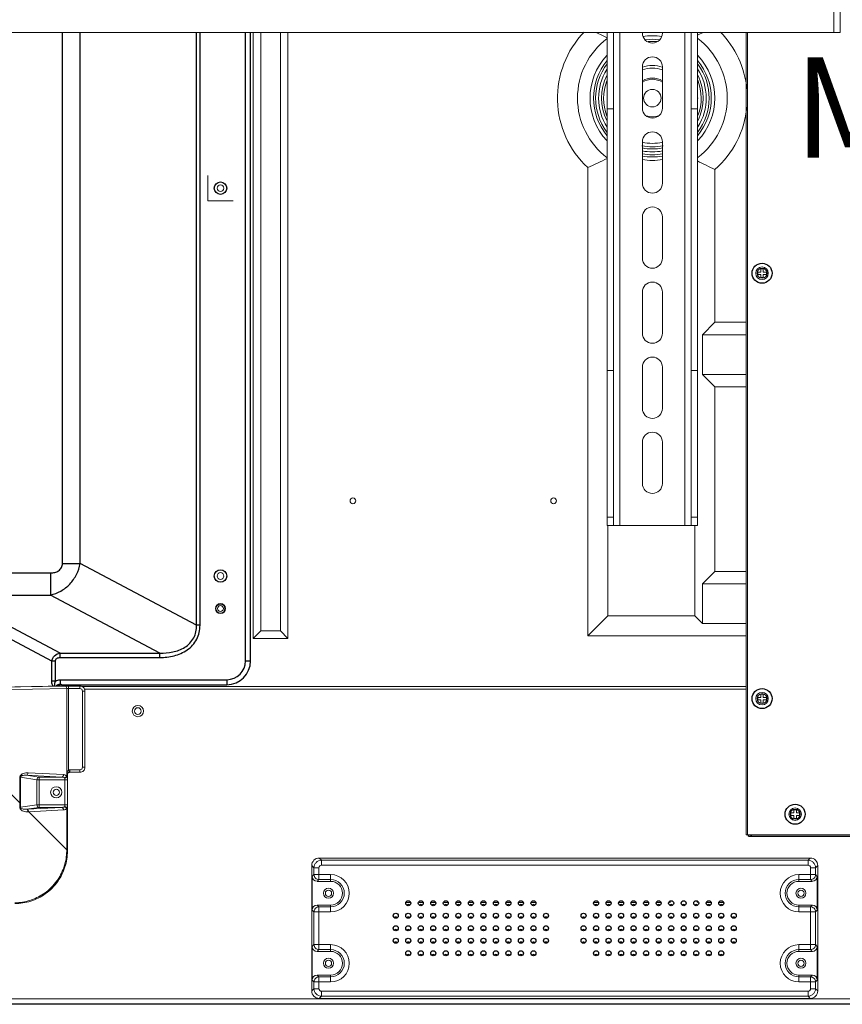
# Model space of a CAD drawing. Units: millimetres. Extents: x 29461 to 34759, y -3980 to -1653.
# Drawn here: x 33905 to 34234, y -3270 to -2877 of the extents above; entities that cross this region are included whole.
import ezdxf

# ---------------------------------------------------------------- set-up
doc = ezdxf.new("R2010")
doc.units = ezdxf.units.MM
doc.header["$LTSCALE"] = 30.734
doc.layers.get('0').update_dxf_attribs({"linetype": 'CONTINUOUS', "lineweight": 13})
doc.layers.add('02___PRT_ALL_AXES', color=7, linetype='CONTINUOUS')
doc.layers.add('06___PRT_ALL_SURFS', color=7, linetype='CONTINUOUS')
doc.layers.add('text', color=2, linetype='CONTINUOUS', lineweight=13)

msp = doc.modelspace()

# ---------------------------------------------------------------- linework, layer by layer
at = {"color": 7, "linetype": 'Continuous'}
for p, q in [((34233.05, -2620.62), (34233.05, -2881.62)), ((34230.55, -2881.62), (34230.55, -2856.12)), ((33283.05, -2881.62), (34233.05, -2881.62)), ((33998.63, -3123.8), (33998.63, -2881.62)), ((34001.63, -3120.8), (34001.63, -2881.62)), ((34009.46, -2881.62), (34009.46, -3120.8)), ((34012.46, -2881.62), (34012.46, -3123.8)), ((34140.05, -2881.62), (34140.05, -3078.62)), ((34142.55, -3078.62), (34142.55, -2881.62)), ((34145.05, -2881.62), (34145.05, -3078.62)), ((34154.05, -2881.62), (34154.05, -2881.87)), ((34162.05, -2881.87), (34162.05, -2881.62)), ((34171.05, -3078.62), (34171.05, -2881.62)), ((34173.55, -3078.62), (34173.55, -2881.62)), ((34176.05, -3078.62), (34176.05, -2881.62)), ((34195.45, -3202.37), (34195.45, -2881.62)), ((34196.05, -2881.62), (34196.05, -3202.37)), ((34154.05, -2895.37), (34154.05, -2911.87)), ((34162.05, -2911.87), (34162.05, -2895.37)), ((34142.55, -2912.12), (34140.05, -2912.12)), ((34173.55, -2912.12), (34176.05, -2912.12)), ((34154.05, -2925.37), (34154.05, -2941.87)), ((34162.05, -2941.87), (34162.05, -2925.37)), ((33980.48, -2948.93), (33980.48, -2938.8)), ((34132.22, -2935.63), (34132.22, -3122.83)), ((34183.05, -2936.37), (34183.05, -2997.45)), ((33990.61, -2948.93), (33980.48, -2948.93)), ((34154.05, -2955.37), (34154.05, -2971.87)), ((34162.05, -2971.87), (34162.05, -2955.37)), ((34201.35, -2977.37), (34200.1, -2977.37)), ((34200.1, -2977.37), (34200.1, -2978.37)), ((34200.1, -2978.37), (34201.35, -2978.37)), ((34202.35, -2976.12), (34201.35, -2976.12)), ((34201.35, -2976.12), (34201.35, -2977.37)), ((34201.35, -2978.37), (34201.35, -2979.62)), ((34202.35, -2977.37), (34202.35, -2976.12)), ((34203.6, -2977.37), (34202.35, -2977.37)), ((34202.35, -2978.37), (34203.6, -2978.37)), ((34202.35, -2979.62), (34202.35, -2978.37)), ((34203.6, -2978.37), (34203.6, -2977.37)), ((34201.35, -2979.62), (34202.35, -2979.62)), ((34154.05, -2985.37), (34154.05, -3001.87)), ((34162.05, -3001.87), (34162.05, -2985.37)), ((34183.05, -2997.45), (34178.05, -3002.45)), ((34183.05, -2997.45), (34195.45, -2997.45)), ((34178.05, -3002.45), (34195.45, -3002.45)), ((34178.05, -3018.28), (34178.05, -3002.45)), ((34142.55, -3016.8), (34140.05, -3016.8)), ((34154.05, -3015.37), (34154.05, -3031.87)), ((34162.05, -3031.87), (34162.05, -3015.37)), ((34173.55, -3016.8), (34176.05, -3016.8)), ((34195.45, -3018.28), (34178.05, -3018.28)), ((34178.05, -3018.28), (34183.05, -3023.28)), ((34195.45, -3023.28), (34183.05, -3023.28)), ((34183.05, -3023.28), (34183.05, -3097)), ((34154.05, -3045.37), (34154.05, -3061.87)), ((34162.05, -3061.87), (34162.05, -3045.37)), ((34140.05, -3075.33), (34142.55, -3075.33)), ((34173.55, -3075.33), (34176.05, -3075.33)), ((34140.05, -3078.62), (34176.05, -3078.62)), ((34140.22, -3114.83), (34140.22, -3078.62)), ((34175.05, -3078.62), (34175.05, -3114.83)), ((34183.05, -3097), (34178.05, -3102)), ((34183.05, -3097), (34195.45, -3097)), ((34178.05, -3102), (34195.45, -3102)), ((34178.05, -3117.83), (34178.05, -3102)), ((34140.22, -3114.83), (34132.22, -3122.83)), ((34175.05, -3114.83), (34140.22, -3114.83)), ((34178.05, -3117.83), (34175.05, -3114.83)), ((34178.05, -3117.83), (34195.45, -3117.83)), ((34001.63, -3120.8), (33998.63, -3123.8)), ((34012.46, -3123.8), (33998.63, -3123.8)), ((34009.46, -3120.8), (34001.63, -3120.8)), ((34009.46, -3120.8), (34012.46, -3123.8)), ((34132.22, -3122.83), (34195.45, -3122.83)), ((33923.41, -3142.8), (33887.35, -3143.43)), ((33888.41, -3143.45), (33923.45, -3142.84)), ((33889.12, -3144.45), (33924.15, -3143.84)), ((33924.15, -3143.84), (33924.15, -3177.27)), ((33924.86, -3142.83), (33929.43, -3142.83)), ((33924.86, -3176.37), (33924.86, -3142.83)), ((33924.86, -3143.83), (33929.43, -3143.83)), ((33929.43, -3142.83), (33929.43, -3143.83)), ((34195.45, -3143.06), (33930.42, -3143.06)), ((34195.45, -3144.06), (33931.31, -3144.06)), ((33931.43, -3144.83), (33930.43, -3144.83)), ((33930.43, -3144.83), (33930.43, -3175.29)), ((33931.43, -3144.83), (33931.43, -3175.29)), ((34201.35, -3147.37), (34200.1, -3147.37)), ((34200.1, -3147.37), (34200.1, -3148.37)), ((34202.35, -3146.12), (34201.35, -3146.12)), ((34201.35, -3146.12), (34201.35, -3147.37)), ((34202.35, -3147.37), (34202.35, -3146.12)), ((34203.6, -3147.37), (34202.35, -3147.37)), ((34203.6, -3148.37), (34203.6, -3147.37)), ((34200.1, -3148.37), (34201.35, -3148.37)), ((34201.35, -3148.37), (34201.35, -3149.62)), ((34201.35, -3149.62), (34202.35, -3149.62)), ((34202.35, -3148.37), (34203.6, -3148.37)), ((34202.35, -3149.62), (34202.35, -3148.37)), ((33889.12, -3173.27), (33905.42, -3189.57)), ((33931.43, -3175.29), (33930.43, -3175.29)), ((33905.66, -3179.31), (33905.42, -3179.31)), ((33905.42, -3179.31), (33905.42, -3189.57)), ((33905.66, -3179.31), (33912.21, -3180.26)), ((33905.66, -3179.31), (33905.66, -3189.57)), ((33922.14, -3179.26), (33908, -3178.52)), ((33908, -3178.52), (33913.15, -3179.26)), ((33922.85, -3178.26), (33908.71, -3177.52)), ((33913.15, -3179.26), (33922.14, -3179.26)), ((33913.15, -3191.36), (33913.15, -3179.26)), ((33924.13, -3177.27), (33924.15, -3177.27)), ((33924.13, -3178.81), (33924.13, -3177.27)), ((33924.13, -3178.81), (33924.42, -3178.81)), ((33924.42, -3178.81), (33924.42, -3178.28)), ((33925.15, -3177.33), (33924.86, -3176.37)), ((33929.43, -3176.29), (33925.43, -3176.29)), ((33925.43, -3177.29), (33925.43, -3176.29)), ((33929.43, -3177.29), (33925.43, -3177.29)), ((33929.43, -3177.29), (33929.43, -3176.29)), ((33912.21, -3180.26), (33924.43, -3180.26)), ((33912.21, -3190.36), (33912.21, -3180.26)), ((33923.43, -3190.36), (33923.43, -3180.26)), ((33924.43, -3190.36), (33924.43, -3180.26)), ((33905.66, -3189.57), (33905.42, -3189.57)), ((33905.68, -3191.3), (33912.21, -3190.36)), ((33912.21, -3190.36), (33924.43, -3190.36)), ((33908, -3192.1), (33913.15, -3191.36)), ((33908, -3192.1), (33908.23, -3192.09)), ((33908.23, -3192.09), (33922.14, -3191.36)), ((33908.71, -3193.1), (33908.94, -3193.09)), ((33908.94, -3193.09), (33922.85, -3192.36)), ((33908.94, -3193.09), (33924.13, -3208.27)), ((33922.14, -3191.36), (33913.15, -3191.36)), ((33924.13, -3191.8), (33924.42, -3191.8)), ((33924.13, -3208.27), (33924.13, -3191.8)), ((33924.42, -3208.27), (33924.42, -3191.8)), ((34214.55, -3193.57), (34213.3, -3193.57)), ((34213.3, -3193.57), (34213.3, -3194.57)), ((34213.3, -3194.57), (34214.55, -3194.57)), ((34215.55, -3192.32), (34214.55, -3192.32)), ((34214.55, -3192.32), (34214.55, -3193.57)), ((34214.55, -3194.57), (34214.55, -3195.82)), ((34215.55, -3193.57), (34215.55, -3192.32)), ((34216.8, -3193.57), (34215.55, -3193.57)), ((34215.55, -3194.57), (34216.8, -3194.57)), ((34215.55, -3195.82), (34215.55, -3194.57)), ((34216.8, -3194.57), (34216.8, -3193.57)), ((34214.55, -3195.82), (34215.55, -3195.82)), ((34195.45, -3202.37), (34510.65, -3202.37)), ((33924.12, -3208.55), (33924.13, -3208.27)), ((33924.12, -3208.82), (33924.12, -3208.55)), ((33924.13, -3208.27), (33924.42, -3208.27)), ((33924.42, -3208.81), (33924.42, -3208.27)), ((34022.89, -3215.47), (34022, -3214.58)), ((34022, -3214.58), (34022, -3264.7)), ((34221.11, -3211.59), (34024.99, -3211.59)), ((34025.88, -3212.48), (34024.99, -3211.59)), ((34220.22, -3212.48), (34025.88, -3212.48)), ((34025.88, -3214.47), (34025.88, -3212.48)), ((34220.22, -3214.47), (34025.88, -3214.47)), ((34220.22, -3212.48), (34221.11, -3211.59)), ((34220.22, -3214.47), (34220.22, -3212.48)), ((34223.21, -3215.47), (34224.1, -3214.58)), ((34224.1, -3264.7), (34224.1, -3214.58)), ((34022.17, -3218.91), (34022.89, -3218.19)), ((34024.88, -3215.47), (34022.89, -3215.47)), ((34022.89, -3215.47), (34022.89, -3218.19)), ((34022.89, -3218.19), (34029.55, -3218.19)), ((34024.88, -3215.47), (34024.88, -3220.19)), ((34029.55, -3218.19), (34029.55, -3220.9)), ((34216.55, -3218.19), (34223.21, -3218.19)), ((34216.55, -3218.19), (34216.55, -3220.9)), ((34221.22, -3215.47), (34223.21, -3215.47)), ((34221.22, -3220.19), (34221.22, -3215.47)), ((34223.21, -3218.19), (34223.21, -3215.47)), ((34223.21, -3218.19), (34223.92, -3218.91)), ((34022.17, -3232.37), (34022.17, -3218.91)), ((34024.17, -3220.9), (34024.88, -3220.19)), ((34029.55, -3220.9), (34024.17, -3220.9)), ((34024.88, -3220.19), (34029.55, -3220.19)), ((34216.55, -3220.19), (34221.22, -3220.19)), ((34221.93, -3220.9), (34216.55, -3220.9)), ((34221.22, -3220.19), (34221.93, -3220.9)), ((34223.92, -3218.91), (34223.92, -3232.37)), ((34024.17, -3230.38), (34029.55, -3230.38)), ((34024.88, -3231.09), (34024.17, -3230.38)), ((34029.55, -3233.08), (34029.55, -3230.38)), ((34061.5, -3229.4), (34059.6, -3229.4)), ((34066.5, -3229.4), (34064.6, -3229.4)), ((34071.5, -3229.4), (34069.6, -3229.4)), ((34076.5, -3229.4), (34074.6, -3229.4)), ((34081.5, -3229.4), (34079.6, -3229.4)), ((34086.5, -3229.4), (34084.6, -3229.4)), ((34091.5, -3229.4), (34089.6, -3229.4)), ((34096.5, -3229.4), (34094.6, -3229.4)), ((34101.5, -3229.4), (34099.6, -3229.4)), ((34106.5, -3229.4), (34104.6, -3229.4)), ((34111.5, -3229.4), (34109.6, -3229.4)), ((34136.5, -3229.4), (34134.6, -3229.4)), ((34141.5, -3229.4), (34139.6, -3229.4)), ((34146.5, -3229.4), (34144.6, -3229.4)), ((34151.5, -3229.4), (34149.6, -3229.4)), ((34156.5, -3229.4), (34154.6, -3229.4)), ((34161.5, -3229.4), (34159.6, -3229.4)), ((34181.5, -3229.4), (34179.6, -3229.4)), ((34186.5, -3229.4), (34184.6, -3229.4)), ((34216.55, -3230.38), (34221.93, -3230.38)), ((34216.55, -3233.08), (34216.55, -3230.38)), ((34221.93, -3230.38), (34221.22, -3231.09)), ((34022.89, -3233.08), (34022.17, -3232.37)), ((34029.55, -3233.08), (34022.89, -3233.08)), ((34022.89, -3233.08), (34022.89, -3246.19)), ((34029.55, -3231.09), (34024.88, -3231.09)), ((34024.88, -3231.09), (34024.88, -3248.19)), ((34221.22, -3231.09), (34216.55, -3231.09)), ((34223.21, -3233.08), (34216.55, -3233.08)), ((34221.22, -3231.09), (34221.22, -3248.19)), ((34223.92, -3232.37), (34223.21, -3233.08)), ((34223.21, -3246.19), (34223.21, -3233.08)), ((34022.17, -3246.91), (34022.89, -3246.19)), ((34022.89, -3246.19), (34029.55, -3246.19)), ((34029.55, -3246.19), (34029.55, -3248.9)), ((34216.55, -3246.19), (34223.21, -3246.19)), ((34216.55, -3246.19), (34216.55, -3248.9)), ((34223.21, -3246.19), (34223.92, -3246.91)), ((34022.17, -3260.37), (34022.17, -3246.91)), ((34024.17, -3248.9), (34024.88, -3248.19)), ((34029.55, -3248.9), (34024.17, -3248.9)), ((34024.88, -3248.19), (34029.55, -3248.19)), ((34216.55, -3248.19), (34221.22, -3248.19)), ((34221.93, -3248.9), (34216.55, -3248.9)), ((34221.22, -3248.19), (34221.93, -3248.9)), ((34223.92, -3246.91), (34223.92, -3260.37)), ((34022.89, -3261.08), (34022.17, -3260.37)), ((34029.55, -3261.08), (34022.89, -3261.08)), ((34022.89, -3261.08), (34022.89, -3263.81)), ((34024.17, -3258.38), (34029.55, -3258.38)), ((34024.88, -3259.09), (34024.17, -3258.38)), ((34029.55, -3259.09), (34024.88, -3259.09)), ((34024.88, -3259.09), (34024.88, -3263.81)), ((34029.55, -3261.08), (34029.55, -3258.38)), ((34216.55, -3258.38), (34221.93, -3258.38)), ((34216.55, -3261.08), (34216.55, -3258.38)), ((34221.22, -3259.09), (34216.55, -3259.09)), ((34223.21, -3261.08), (34216.55, -3261.08)), ((34221.93, -3258.38), (34221.22, -3259.09)), ((34221.22, -3263.81), (34221.22, -3259.09)), ((34223.92, -3260.37), (34223.21, -3261.08)), ((34223.21, -3263.81), (34223.21, -3261.08)), ((34022.89, -3263.81), (34022, -3264.7)), ((34024.88, -3263.81), (34022.89, -3263.81)), ((34025.88, -3264.81), (34220.22, -3264.81)), ((34025.88, -3264.81), (34025.88, -3266.8)), ((34220.22, -3264.81), (34220.22, -3266.8)), ((34221.22, -3263.81), (34223.21, -3263.81)), ((34223.21, -3263.81), (34224.1, -3264.7)), ((32972.31, -3269.84), (34543.79, -3269.84)), ((34543.45, -3267.84), (33758.2, -3267.84)), ((34025.88, -3266.8), (34024.99, -3267.69)), ((34024.99, -3267.69), (34221.11, -3267.69)), ((34025.88, -3266.8), (34220.22, -3266.8)), ((34220.22, -3266.8), (34221.11, -3267.69)), ((32878.43, -3270.04), (34637.67, -3270.04))]:
    msp.add_line(p, q, dxfattribs=at)
for centre, radius in [((34158.05, -2907.87), 3.5), ((33985.55, -2943.87), 1.35), ((34201.85, -2977.87), 2.5), ((34201.85, -2977.87), 2), ((34038.46, -3068.83), 1.15), ((34118.58, -3068.83), 1.15), ((33985.55, -3098.87), 1.35), ((33985.55, -3111.87), 2), ((33985.55, -3111.87), 1.8), ((33985.55, -3111.87), 1.2), ((34201.85, -3147.87), 2.5), ((34201.85, -3147.87), 2), ((33952.55, -3152.85), 2.25), ((33952.55, -3152.85), 1.35), ((33919.95, -3185.31), 2.25), ((33919.95, -3185.31), 1.25), ((34215.05, -3194.07), 2.5), ((34215.05, -3194.07), 2), ((34028.7, -3225.64), 2), ((34028.7, -3225.64), 1.25), ((34217.4, -3225.64), 2), ((34217.4, -3225.64), 1.25), ((34028.7, -3253.64), 2), ((34028.7, -3253.64), 1.25), ((34217.4, -3253.64), 2), ((34217.4, -3253.64), 1.25)]:
    msp.add_circle(centre, radius, dxfattribs=at)
for centre, radius, start, end in [((34158.05, -2907.87), 37.91, 135.9405, 227.0685), ((34158.05, -2907.87), 29.91, 127.0567, 232.9433), ((34073.34, -3016.97), 148.98, 63.4016, 65.3066), ((34158.05, -2881.87), 4, 180, 0), ((34158.05, -2907.87), 24.91, 81.2792, 98.7511), ((34158.05, -2907.87), 23.5, 83.434, 96.566), ((34241.28, -3009.74), 142.77, 116.1775, 117.1859), ((34158.05, -2907.87), 29.91, 307.2993, 52.7007), ((34158.05, -2907.87), 37.91, 5.511, 44.1645), ((34158.05, -2907.87), 22.67, 85.5807, 94.2478), ((34158.05, -2907.87), 24.91, 136.9341, 223.0589), ((34158.05, -2895.37), 4, 0, 180), ((34158.05, -2907.87), 24.91, 316.9342, 43.0588), ((34158.05, -2907.87), 23.5, 140.4966, 219.5034), ((34158.05, -2907.87), 22.67, 142.7738, 216.7553), ((34158.05, -2907.87), 12, 70.4896, 109.5113), ((34158.05, -2907.87), 13, 72.301, 107.6941), ((34158.05, -2907.87), 22.67, 322.7738, 36.7553), ((34158.05, -2907.87), 23.5, 320.4966, 39.5034), ((34158.05, -2907.87), 21.5, 147.8037, 212.8056), ((34158.05, -2907.87), 20.33, 153.6872, 206.3128), ((34158.05, -2907.87), 8, 59.9051, 120.0949), ((34158.05, -2907.87), 21.5, 327.8038, 32.8056), ((34158.05, -2907.87), 20.33, 333.6873, 26.3127), ((34158.05, -2907.87), 19.5, 159.0933, 201.5457), ((34158.05, -2907.87), 7.5, 57.6706, 122.3294), ((34158.05, -2907.87), 19.5, 339.0934, 21.5457), ((34158.05, -2907.87), 18.09, 174.6217, 181.7518), ((34158.05, -2907.87), 18.09, 354.622, 1.7517), ((34158.05, -2911.87), 4, 180, 0), ((34158.05, -2907.87), 37.91, 311.2617, 354.488), ((34158.05, -2907.87), 7.5, 250.7947, 289.2054), ((34158.05, -2925.37), 4, 0, 180), ((34158.05, -2907.87), 19.5, 257.4208, 282.6136), ((34158.05, -2907.87), 18.09, 257.1221, 282.8814), ((34158.05, -2907.87), 21.5, 259.1243, 280.8017), ((34158.05, -2907.87), 23.5, 260.0852, 279.9148), ((34158.05, -2907.87), 20.33, 258.5384, 281.4616), ((34158.05, -2907.87), 22.67, 259.7671, 280.2771), ((34158.05, -2907.87), 24.91, 260.638, 279.3597), ((34248, -2792.53), 157.82, 242.8766, 245.7), ((34158.05, -2941.87), 4, 180, 0), ((34158.05, -2955.37), 4, 0, 180), ((34158.05, -2971.87), 4, 180, 0), ((34158.05, -2985.37), 4, 0, 180), ((34158.05, -3001.87), 4, 180, 0), ((34158.05, -3015.37), 4, 0, 180), ((34158.05, -3031.87), 4, 180, 0), ((34158.05, -3045.37), 4, 0, 180), ((34158.05, -3061.87), 4, 180, 0), ((33925.42, -3178.28), 1, 176.7254, 179.9822), ((33925.43, -3178.3), 2.01, 90.0416, 106.4525), ((33925.43, -3178.3), 1.01, 90.0237, 106.437), ((33967.1, -3190.24), 61.68, 179.3787, 181.0195), ((33964.19, -3189.55), 58.53, 180.0238, 181.7153), ((34029.55, -3225.64), 7.45, 270, 90), ((34216.55, -3225.64), 7.45, 90, 270), ((33902.94, -3208.3), 21.26, 305.6099, 324.3894), ((33903.31, -3208.67), 21.16, 305.4651, 324.5345), ((33903.1, -3208.45), 21.04, 324.453, 326.0658), ((33903.44, -3208.79), 20.98, 324.6015, 324.8379), ((34029.55, -3225.64), 5.45, 270, 90), ((34029.55, -3225.64), 4.74, 270, 90), ((34216.55, -3225.64), 5.45, 90, 270), ((34216.55, -3225.64), 4.74, 90, 270), ((33903.08, -3208.46), 21.04, 303.9462, 305.5464), ((33903.43, -3208.8), 20.98, 305.1618, 305.3981), ((34164.61, -3228.4), 1, 270, 345.5275), ((34176.61, -3228.4), 1, 195.6355, 263.1674), ((34029.55, -3253.64), 7.45, 270, 90), ((34216.55, -3253.64), 7.45, 90, 270), ((34029.55, -3253.64), 5.45, 270, 90), ((34029.55, -3253.64), 4.74, 270, 90), ((34216.55, -3253.64), 5.45, 90, 270), ((34216.55, -3253.64), 4.74, 90, 270)]:
    msp.add_arc(centre, radius, start, end, dxfattribs=at)
for centre, major_axis, ratio, start_param, end_param in [((33929.46, -3144.8), (1.41, 1.41), 0.999695, 0.279655, 0.785246), ((34025.01, -3214.6), (2.14, -2.14), 0.992433, 2.359993, 3.923193), ((34221.09, -3214.6), (2.14, 2.14), 0.992433, -0.7816, 0.7816), ((34024.18, -3218.89), (1.42, 1.42), 0.992433, 2.359993, 3.923193), ((34221.92, -3218.89), (1.42, -1.42), 0.992433, -0.7816, 0.7816), ((34024.18, -3232.38), (1.42, -1.42), 0.992433, 2.359993, 3.923193), ((34221.92, -3232.38), (1.42, 1.42), 0.992433, -0.7816, 0.7816), ((34024.18, -3246.89), (1.42, 1.42), 0.992433, 2.359993, 3.923193), ((34221.92, -3246.89), (1.42, -1.42), 0.992433, -0.7816, 0.7816), ((34024.18, -3260.38), (1.42, -1.42), 0.992433, 2.359993, 3.923193), ((34221.92, -3260.38), (1.42, 1.42), 0.992433, -0.7816, 0.7816), ((34025.01, -3264.68), (2.14, 2.14), 0.992433, -3.923193, -2.359993), ((34221.09, -3264.68), (2.14, -2.14), 0.992433, -0.7816, 0.7816)]:
    msp.add_ellipse(centre, major_axis=major_axis, ratio=ratio, start_param=start_param, end_param=end_param, dxfattribs=at)
msp.add_open_spline([(34140.05, -2931.98), (34137.48, -2933.27), (34134.86, -2934.48), (34132.22, -2935.63)], degree=3, dxfattribs=at)
for points, knots in [([(33923.45, -3142.84), (33923.55, -3142.83), (33924.02, -3142.83), (33924.49, -3142.83), (33924.86, -3142.83)], [0, 0, 0, 0, 0.214292, 1, 1, 1, 1]), ([(33923.45, -3142.84), (33923.64, -3142.84), (33924.06, -3143.14), (33924.15, -3143.59), (33924.15, -3143.84)], [0, 0, 0, 0, 0.441155, 1, 1, 1, 1]), ([(33924.15, -3143.84), (33924.21, -3143.83), (33924.44, -3143.83), (33924.68, -3143.83), (33924.86, -3143.83)], [0, 0, 0, 0, 0.214293, 1, 1, 1, 1]), ([(33929.43, -3142.83), (33929.94, -3142.83), (33931, -3143.25), (33931.43, -3144.32), (33931.43, -3144.83)], [0, 0, 0, 0, 0.5, 1, 1, 1, 1]), ([(33929.43, -3143.83), (33929.69, -3143.83), (33930.22, -3144.04), (33930.43, -3144.57), (33930.43, -3144.83)], [0, 0, 0, 0, 0.500001, 1, 1, 1, 1]), ([(33931.43, -3175.29), (33931.43, -3175.8), (33931, -3176.86), (33929.94, -3177.29), (33929.43, -3177.29)], [0, 0, 0, 0, 0.5, 1, 1, 1, 1]), ([(33930.43, -3175.29), (33930.43, -3175.55), (33930.22, -3176.08), (33929.69, -3176.29), (33929.43, -3176.29)], [0, 0, 0, 0, 0.499999, 1, 1, 1, 1]), ([(33908.71, -3177.52), (33908.39, -3177.5), (33907.76, -3177.52), (33906.97, -3177.7), (33906.36, -3177.96), (33905.93, -3178.26), (33905.54, -3178.7), (33905.42, -3179.1), (33905.42, -3179.31)], [0, 0, 0, 0, 0.230147, 0.463197, 0.583401, 0.708931, 0.84537, 1, 1, 1, 1]), ([(33908, -3178.52), (33907.8, -3178.5), (33907.37, -3178.49), (33906.58, -3178.55), (33905.65, -3178.87), (33905.66, -3179.31)], [0, 0, 0, 0, 0.23973, 0.480478, 1, 1, 1, 1]), ([(33908, -3178.52), (33908.2, -3178.51), (33908.6, -3178.21), (33908.7, -3177.76), (33908.71, -3177.52)], [0, 0, 0, 0, 0.443178, 1, 1, 1, 1]), ([(33912.21, -3180.26), (33912.21, -3180.01), (33912.4, -3179.5), (33912.91, -3179.26), (33913.15, -3179.26)], [0, 0, 0, 0, 0.510512, 1, 1, 1, 1]), ([(33922.14, -3179.26), (33922.33, -3179.25), (33922.73, -3178.95), (33922.84, -3178.5), (33922.85, -3178.26)], [0, 0, 0, 0, 0.443178, 1, 1, 1, 1]), ([(33923.42, -3179.54), (33923.32, -3179.49), (33922.91, -3179.33), (33922.47, -3179.27), (33922.14, -3179.26)], [0, 0, 0, 0, 0.252508, 1, 1, 1, 1]), ([(33924.13, -3178.81), (33924.04, -3178.73), (33923.67, -3178.43), (33923.19, -3178.28), (33922.85, -3178.26)], [0, 0, 0, 0, 0.266917, 1, 1, 1, 1]), ([(33923.42, -3179.54), (33923.66, -3179.52), (33924.03, -3179.44), (33924.36, -3179.11), (33924.42, -3178.91), (33924.42, -3178.81)], [0, 0, 0, 0, 0.548843, 0.785155, 1, 1, 1, 1]), ([(33923.42, -3179.54), (33923.49, -3179.5), (33923.78, -3179.32), (33924.02, -3179.05), (33924.13, -3178.81)], [0, 0, 0, 0, 0.244597, 1, 1, 1, 1]), ([(33924.13, -3178.26), (33924.13, -3178.13), (33924.15, -3177.89), (33924.14, -3177.56), (33924.15, -3177.35), (33924.15, -3177.27)], [0, 0, 0, 0, 0.375098, 0.750122, 1, 1, 1, 1]), ([(33924.13, -3178.26), (33924.17, -3178.26), (33924.24, -3178.26), (33924.33, -3178.26), (33924.38, -3178.27), (33924.42, -3178.27), (33924.42, -3178.28)], [0, 0, 0, 0, 0.414697, 0.725819, 0.922878, 1, 1, 1, 1]), ([(33924.86, -3176.37), (33924.71, -3176.46), (33924.48, -3176.74), (33924.21, -3177.38), (33924.14, -3177.91), (33924.14, -3178.26)], [0, 0, 0, 0, 0.249676, 0.497927, 1, 1, 1, 1]), ([(33924.42, -3178.22), (33924.41, -3178.22), (33924.39, -3178.25), (33924.33, -3178.22), (33924.25, -3178.23), (33924.18, -3178.25), (33924.14, -3178.26)], [0, 0, 0, 0, 0.083127, 0.276513, 0.583305, 1, 1, 1, 1]), ([(33925.15, -3177.33), (33924.95, -3177.39), (33924.59, -3177.62), (33924.43, -3178.03), (33924.42, -3178.22)], [0, 0, 0, 0, 0.508715, 1, 1, 1, 1]), ([(33924.43, -3180.26), (33924.43, -3180.12), (33924.43, -3179.64), (33924.43, -3179.16), (33924.42, -3178.81)], [0, 0, 0, 0, 0.277221, 1, 1, 1, 1]), ([(33923.43, -3180.26), (33923.43, -3180.19), (33923.43, -3179.95), (33923.43, -3179.71), (33923.42, -3179.54)], [0, 0, 0, 0, 0.277238, 1, 1, 1, 1]), ([(33905.68, -3191.3), (33905.67, -3191.3), (33905.58, -3191.32), (33905.5, -3191.33), (33905.43, -3191.34)], [0, 0, 0, 0, 0.183601, 1, 1, 1, 1]), ([(33905.68, -3191.3), (33905.7, -3191.74), (33906.59, -3192.05), (33907.38, -3192.12), (33907.8, -3192.11), (33908, -3192.1)], [0, 0, 0, 0, 0.519134, 0.760948, 1, 1, 1, 1]), ([(33913.15, -3191.36), (33912.91, -3191.35), (33912.4, -3191.12), (33912.21, -3190.61), (33912.21, -3190.36)], [0, 0, 0, 0, 0.489487, 1, 1, 1, 1]), ([(33922.14, -3191.36), (33922.47, -3191.35), (33922.91, -3191.29), (33923.32, -3191.13), (33923.42, -3191.08)], [0, 0, 0, 0, 0.747542, 1, 1, 1, 1]), ([(33923.42, -3191.08), (33923.42, -3191.03), (33923.43, -3190.79), (33923.43, -3190.55), (33923.43, -3190.36)], [0, 0, 0, 0, 0.212355, 1, 1, 1, 1]), ([(33923.42, -3191.08), (33923.66, -3191.09), (33924.03, -3191.18), (33924.36, -3191.5), (33924.42, -3191.71), (33924.42, -3191.8)], [0, 0, 0, 0, 0.548861, 0.785182, 1, 1, 1, 1]), ([(33924.13, -3191.8), (33924.02, -3191.57), (33923.78, -3191.3), (33923.49, -3191.12), (33923.42, -3191.08)], [0, 0, 0, 0, 0.755421, 1, 1, 1, 1]), ([(33924.42, -3191.8), (33924.42, -3191.7), (33924.43, -3191.22), (33924.43, -3190.74), (33924.43, -3190.36)], [0, 0, 0, 0, 0.21233, 1, 1, 1, 1]), ([(33905.43, -3191.34), (33905.43, -3191.55), (33905.55, -3191.94), (33906.03, -3192.51), (33906.79, -3192.92), (33907.75, -3193.12), (33908.39, -3193.13), (33908.71, -3193.1)], [0, 0, 0, 0, 0.152304, 0.287879, 0.533975, 0.769147, 1, 1, 1, 1]), ([(33908, -3192.1), (33908.2, -3192.11), (33908.6, -3192.41), (33908.7, -3192.86), (33908.71, -3193.1)], [0, 0, 0, 0, 0.442491, 1, 1, 1, 1]), ([(33908.23, -3192.09), (33908.42, -3192.1), (33908.83, -3192.4), (33908.93, -3192.84), (33908.94, -3193.09)], [0, 0, 0, 0, 0.443178, 1, 1, 1, 1]), ([(33922.14, -3191.36), (33922.33, -3191.37), (33922.73, -3191.67), (33922.84, -3192.11), (33922.85, -3192.36)], [0, 0, 0, 0, 0.443178, 1, 1, 1, 1]), ([(33922.85, -3192.36), (33922.96, -3192.35), (33923.43, -3192.29), (33923.87, -3192.05), (33924.13, -3191.8)], [0, 0, 0, 0, 0.241173, 1, 1, 1, 1]), ([(33920.56, -3220.19), (33921.68, -3218.53), (33923.45, -3214.86), (33924.1, -3210.83), (33924.12, -3208.82)], [0, 0, 0, 0, 0.499915, 1, 1, 1, 1]), ([(33920.59, -3220.87), (33921.82, -3219.13), (33923.76, -3215.24), (33924.42, -3210.94), (33924.42, -3208.81)], [0, 0, 0, 0, 0.499919, 1, 1, 1, 1]), ([(33924.12, -3208.82), (33924.16, -3208.82), (33924.23, -3208.82), (33924.33, -3208.82), (33924.38, -3208.81), (33924.41, -3208.81), (33924.42, -3208.81)], [0, 0, 0, 0, 0.41566, 0.72812, 0.925106, 1, 1, 1, 1]), ([(34025.88, -3212.48), (34025.49, -3212.48), (34024.71, -3212.64), (34023.71, -3213.3), (34023.05, -3214.29), (34022.89, -3215.08), (34022.89, -3215.47)], [0, 0, 0, 0, 0.249907, 0.5, 0.750093, 1, 1, 1, 1]), ([(34025.88, -3214.47), (34025.62, -3214.47), (34025.09, -3214.68), (34024.88, -3215.21), (34024.88, -3215.47)], [0, 0, 0, 0, 0.500001, 1, 1, 1, 1]), ([(34223.21, -3215.47), (34223.21, -3215.08), (34223.05, -3214.29), (34222.38, -3213.3), (34221.39, -3212.64), (34220.61, -3212.48), (34220.22, -3212.48)], [0, 0, 0, 0, 0.249907, 0.5, 0.750093, 1, 1, 1, 1]), ([(34221.22, -3215.47), (34221.22, -3215.21), (34221, -3214.68), (34220.47, -3214.47), (34220.22, -3214.47)], [0, 0, 0, 0, 0.500001, 1, 1, 1, 1]), ([(34022.89, -3218.19), (34022.89, -3218.45), (34023, -3218.97), (34023.44, -3219.63), (34024.1, -3220.08), (34024.62, -3220.18), (34024.88, -3220.19)], [0, 0, 0, 0, 0.249764, 0.499991, 0.750218, 1, 1, 1, 1]), ([(34223.21, -3218.19), (34223.21, -3218.45), (34223.1, -3218.97), (34222.66, -3219.63), (34222, -3220.08), (34221.47, -3220.18), (34221.22, -3220.19)], [0, 0, 0, 0, 0.249764, 0.499991, 0.750218, 1, 1, 1, 1]), ([(33903.45, -3229.78), (33905.58, -3229.78), (33909.88, -3229.12), (33913.77, -3227.18), (33915.51, -3225.95)], [0, 0, 0, 0, 0.500081, 1, 1, 1, 1]), ([(33903.46, -3229.48), (33905.47, -3229.46), (33909.5, -3228.81), (33913.17, -3227.04), (33914.83, -3225.92)], [0, 0, 0, 0, 0.500085, 1, 1, 1, 1]), ([(34022.89, -3233.08), (34022.89, -3232.82), (34023, -3232.3), (34023.44, -3231.64), (34024.1, -3231.2), (34024.62, -3231.09), (34024.88, -3231.09)], [0, 0, 0, 0, 0.249764, 0.499991, 0.750218, 1, 1, 1, 1]), ([(34223.21, -3233.08), (34223.21, -3232.82), (34223.1, -3232.3), (34222.66, -3231.64), (34222, -3231.2), (34221.47, -3231.09), (34221.22, -3231.09)], [0, 0, 0, 0, 0.249764, 0.499991, 0.750218, 1, 1, 1, 1]), ([(34022.89, -3246.19), (34022.89, -3246.45), (34023, -3246.97), (34023.44, -3247.63), (34024.1, -3248.08), (34024.62, -3248.18), (34024.88, -3248.19)], [0, 0, 0, 0, 0.249764, 0.499991, 0.750218, 1, 1, 1, 1]), ([(34223.21, -3246.19), (34223.21, -3246.45), (34223.1, -3246.97), (34222.66, -3247.63), (34222, -3248.08), (34221.47, -3248.18), (34221.22, -3248.19)], [0, 0, 0, 0, 0.249764, 0.499991, 0.750218, 1, 1, 1, 1]), ([(34022.89, -3261.08), (34022.89, -3260.82), (34023, -3260.3), (34023.44, -3259.64), (34024.1, -3259.2), (34024.62, -3259.09), (34024.88, -3259.09)], [0, 0, 0, 0, 0.249764, 0.499991, 0.750218, 1, 1, 1, 1]), ([(34223.21, -3261.08), (34223.21, -3260.82), (34223.1, -3260.3), (34222.66, -3259.64), (34222, -3259.2), (34221.47, -3259.09), (34221.22, -3259.09)], [0, 0, 0, 0, 0.249764, 0.499991, 0.750218, 1, 1, 1, 1]), ([(34022.89, -3263.81), (34022.89, -3264.2), (34023.05, -3264.98), (34023.71, -3265.97), (34024.71, -3266.64), (34025.49, -3266.8), (34025.88, -3266.8)], [0, 0, 0, 0, 0.249907, 0.5, 0.750093, 1, 1, 1, 1]), ([(34024.88, -3263.81), (34024.88, -3264.06), (34025.09, -3264.59), (34025.62, -3264.81), (34025.88, -3264.81)], [0, 0, 0, 0, 0.500001, 1, 1, 1, 1]), ([(34220.22, -3266.8), (34220.61, -3266.8), (34221.39, -3266.64), (34222.38, -3265.97), (34223.05, -3264.98), (34223.21, -3264.2), (34223.21, -3263.81)], [0, 0, 0, 0, 0.249907, 0.5, 0.750093, 1, 1, 1, 1]), ([(34220.22, -3264.81), (34220.47, -3264.81), (34221, -3264.59), (34221.22, -3264.06), (34221.22, -3263.81)], [0, 0, 0, 0, 0.500001, 1, 1, 1, 1])]:
    msp.add_open_spline(points, degree=3, knots=knots, dxfattribs=at)
at = {"layer": '02___PRT_ALL_AXES', "color": 7, "linetype": 'Continuous'}
for centre, radius in [((33985.55, -2943.87), 2.5), ((34201.85, -2977.87), 4), ((33985.55, -3098.87), 2.5), ((34201.85, -3147.87), 4), ((34215.05, -3194.07), 4), ((34060.55, -3229.64), 1), ((34065.55, -3229.64), 1), ((34070.55, -3229.64), 1), ((34075.55, -3229.64), 1), ((34080.55, -3229.64), 1), ((34085.55, -3229.64), 1), ((34090.55, -3229.64), 1), ((34095.55, -3229.64), 1), ((34100.55, -3229.64), 1), ((34105.55, -3229.64), 1), ((34110.55, -3229.64), 1), ((34135.55, -3229.64), 1), ((34140.55, -3229.64), 1), ((34145.55, -3229.64), 1), ((34150.55, -3229.64), 1), ((34155.55, -3229.64), 1), ((34160.55, -3229.64), 1), ((34165.55, -3229.64), 1), ((34170.55, -3229.64), 1), ((34175.55, -3229.64), 1), ((34180.55, -3229.64), 1), ((34185.55, -3229.64), 1), ((34055.55, -3234.64), 1), ((34060.55, -3234.64), 1), ((34065.55, -3234.64), 1), ((34070.55, -3234.64), 1), ((34075.55, -3234.64), 1), ((34080.55, -3234.64), 1), ((34085.55, -3234.64), 1), ((34090.55, -3234.64), 1), ((34095.55, -3234.64), 1), ((34100.55, -3234.64), 1), ((34105.55, -3234.64), 1), ((34110.55, -3234.64), 1), ((34115.55, -3234.64), 1), ((34130.55, -3234.64), 1), ((34135.55, -3234.64), 1), ((34140.55, -3234.64), 1), ((34145.55, -3234.64), 1), ((34150.55, -3234.64), 1), ((34155.55, -3234.64), 1), ((34160.55, -3234.64), 1), ((34165.55, -3234.64), 1), ((34170.55, -3234.64), 1), ((34175.55, -3234.64), 1), ((34180.55, -3234.64), 1), ((34185.55, -3234.64), 1), ((34190.55, -3234.64), 1), ((34055.55, -3239.64), 1), ((34060.55, -3239.64), 1), ((34065.55, -3239.64), 1), ((34070.55, -3239.64), 1), ((34075.55, -3239.64), 1), ((34080.55, -3239.64), 1), ((34085.55, -3239.64), 1), ((34090.55, -3239.64), 1), ((34095.55, -3239.64), 1), ((34100.55, -3239.64), 1), ((34105.55, -3239.64), 1), ((34110.55, -3239.64), 1), ((34115.55, -3239.64), 1), ((34130.55, -3239.64), 1), ((34135.55, -3239.64), 1), ((34140.55, -3239.64), 1), ((34145.55, -3239.64), 1), ((34150.55, -3239.64), 1), ((34155.55, -3239.64), 1), ((34160.55, -3239.64), 1), ((34165.55, -3239.64), 1), ((34170.55, -3239.64), 1), ((34175.55, -3239.64), 1), ((34180.55, -3239.64), 1), ((34185.55, -3239.64), 1), ((34190.55, -3239.64), 1), ((34055.55, -3244.64), 1), ((34060.55, -3244.64), 1), ((34065.55, -3244.64), 1), ((34070.55, -3244.64), 1), ((34075.55, -3244.64), 1), ((34080.55, -3244.64), 1), ((34085.55, -3244.64), 1), ((34090.55, -3244.64), 1), ((34095.55, -3244.64), 1), ((34100.55, -3244.64), 1), ((34105.55, -3244.64), 1), ((34110.55, -3244.64), 1), ((34115.55, -3244.64), 1), ((34130.55, -3244.64), 1), ((34135.55, -3244.64), 1), ((34140.55, -3244.64), 1), ((34145.55, -3244.64), 1), ((34150.55, -3244.64), 1), ((34155.55, -3244.64), 1), ((34160.55, -3244.64), 1), ((34165.55, -3244.64), 1), ((34170.55, -3244.64), 1), ((34175.55, -3244.64), 1), ((34180.55, -3244.64), 1), ((34185.55, -3244.64), 1), ((34190.55, -3244.64), 1), ((34060.55, -3249.64), 1), ((34065.55, -3249.64), 1), ((34070.55, -3249.64), 1), ((34075.55, -3249.64), 1), ((34080.55, -3249.64), 1), ((34085.55, -3249.64), 1), ((34090.55, -3249.64), 1), ((34095.55, -3249.64), 1), ((34100.55, -3249.64), 1), ((34105.55, -3249.64), 1), ((34110.55, -3249.64), 1), ((34135.55, -3249.64), 1), ((34140.55, -3249.64), 1), ((34145.55, -3249.64), 1), ((34150.55, -3249.64), 1), ((34155.55, -3249.64), 1), ((34160.55, -3249.64), 1), ((34165.55, -3249.64), 1), ((34170.55, -3249.64), 1), ((34175.55, -3249.64), 1), ((34180.55, -3249.64), 1), ((34185.55, -3249.64), 1)]:
    msp.add_circle(centre, radius, dxfattribs=at)
for centre, start, end in [((34060.55, -3230.94), 41.5167, 138.5894), ((34065.55, -3230.94), 41.5146, 138.5873), ((34070.55, -3230.94), 41.5126, 138.5852), ((34075.55, -3230.94), 41.5105, 138.5831), ((34080.55, -3230.94), 41.5084, 138.581), ((34085.55, -3230.94), 41.5063, 138.579), ((34090.55, -3230.94), 41.5042, 138.5769), ((34095.55, -3230.94), 41.5022, 138.5748), ((34100.55, -3230.94), 41.5001, 138.5727), ((34105.55, -3230.94), 41.498, 138.5706), ((34110.55, -3230.94), 41.4959, 138.5686), ((34135.55, -3230.94), 41.4855, 138.5582), ((34140.55, -3230.94), 41.4834, 138.5561), ((34145.55, -3230.94), 41.4814, 138.554), ((34150.55, -3230.94), 41.4793, 138.5519), ((34155.55, -3230.94), 41.4772, 138.5498), ((34160.55, -3230.94), 41.4751, 138.5478), ((34165.55, -3230.94), 41.473, 138.5457), ((34170.55, -3230.94), 41.471, 138.5436), ((34175.55, -3230.94), 41.4689, 138.5415), ((34180.55, -3230.94), 41.4668, 138.5394), ((34185.55, -3230.94), 41.4647, 138.5374), ((34055.55, -3235.94), 41.5157, 138.5946), ((34060.55, -3235.94), 41.5136, 138.5925), ((34065.55, -3235.94), 41.5115, 138.5904), ((34070.55, -3235.94), 41.5094, 138.5883), ((34075.55, -3235.94), 41.5074, 138.5862), ((34080.55, -3235.94), 41.5053, 138.5842), ((34085.55, -3235.94), 41.5032, 138.5821), ((34090.55, -3235.94), 41.5011, 138.58), ((34095.55, -3235.94), 41.499, 138.5779), ((34100.55, -3235.94), 41.497, 138.5758), ((34105.55, -3235.94), 41.4949, 138.5738), ((34110.55, -3235.94), 41.4928, 138.5717), ((34115.55, -3235.94), 41.4907, 138.5696), ((34130.55, -3235.94), 41.4845, 138.5634), ((34135.55, -3235.94), 41.4824, 138.5613), ((34140.55, -3235.94), 41.4803, 138.5592), ((34145.55, -3235.94), 41.4782, 138.5571), ((34150.55, -3235.94), 41.4762, 138.555), ((34155.55, -3235.94), 41.4741, 138.553), ((34160.55, -3235.94), 41.472, 138.5509), ((34165.55, -3235.94), 41.4699, 138.5488), ((34170.55, -3235.94), 41.4678, 138.5467), ((34175.55, -3235.94), 41.4658, 138.5446), ((34180.55, -3235.94), 41.4637, 138.5426), ((34185.55, -3235.94), 41.4616, 138.5405), ((34190.55, -3235.94), 41.4595, 138.5384), ((34055.55, -3240.94), 41.5126, 138.5977), ((34060.55, -3240.94), 41.5105, 138.5956), ((34065.55, -3240.94), 41.5084, 138.5935), ((34070.55, -3240.94), 41.5063, 138.5914), ((34075.55, -3240.94), 41.5043, 138.5894), ((34080.55, -3240.94), 41.5022, 138.5873), ((34085.55, -3240.94), 41.5001, 138.5852), ((34090.55, -3240.94), 41.498, 138.5831), ((34095.55, -3240.94), 41.4959, 138.581), ((34100.55, -3240.94), 41.4939, 138.579), ((34105.55, -3240.94), 41.4918, 138.5769), ((34110.55, -3240.94), 41.4897, 138.5748), ((34115.55, -3240.94), 41.4876, 138.5727), ((34130.55, -3240.94), 41.4814, 138.5665), ((34135.55, -3240.94), 41.4793, 138.5644), ((34140.55, -3240.94), 41.4772, 138.5623), ((34145.55, -3240.94), 41.4751, 138.5602), ((34150.55, -3240.94), 41.473, 138.5582), ((34155.55, -3240.94), 41.471, 138.5561), ((34160.55, -3240.94), 41.4689, 138.554), ((34165.55, -3240.94), 41.4668, 138.5519), ((34170.55, -3240.94), 41.4647, 138.5498), ((34175.55, -3240.94), 41.4626, 138.5478), ((34180.55, -3240.94), 41.4606, 138.5457), ((34185.55, -3240.94), 41.4585, 138.5436), ((34190.55, -3240.94), 41.4564, 138.5415), ((34055.55, -3245.94), 41.5095, 138.6008), ((34060.55, -3245.94), 41.5074, 138.5987), ((34065.55, -3245.94), 41.5053, 138.5966), ((34070.55, -3245.94), 41.5032, 138.5945), ((34075.55, -3245.94), 41.5011, 138.5925), ((34080.55, -3245.94), 41.4991, 138.5904), ((34085.55, -3245.94), 41.497, 138.5883), ((34090.55, -3245.94), 41.4949, 138.5862), ((34095.55, -3245.94), 41.4928, 138.5841), ((34100.55, -3245.94), 41.4907, 138.5821), ((34105.55, -3245.94), 41.4887, 138.58), ((34110.55, -3245.94), 41.4866, 138.5779), ((34115.55, -3245.94), 41.4845, 138.5758), ((34130.55, -3245.94), 41.4783, 138.5696), ((34135.55, -3245.94), 41.4762, 138.5675), ((34140.55, -3245.94), 41.4741, 138.5654), ((34145.55, -3245.94), 41.472, 138.5633), ((34150.55, -3245.94), 41.4699, 138.5613), ((34155.55, -3245.94), 41.4679, 138.5592), ((34160.55, -3245.94), 41.4658, 138.5571), ((34165.55, -3245.94), 41.4637, 138.555), ((34170.55, -3245.94), 41.4616, 138.5529), ((34175.55, -3245.94), 41.4595, 138.5509), ((34180.55, -3245.94), 41.4575, 138.5488), ((34185.55, -3245.94), 41.4554, 138.5467), ((34190.55, -3245.94), 41.4533, 138.5446), ((34060.55, -3250.94), 41.5043, 138.6018), ((34065.55, -3250.94), 41.5022, 138.5997), ((34070.55, -3250.94), 41.5001, 138.5977), ((34075.55, -3250.94), 41.498, 138.5956), ((34080.55, -3250.94), 41.4959, 138.5935), ((34085.55, -3250.94), 41.4939, 138.5914), ((34090.55, -3250.94), 41.4918, 138.5893), ((34095.55, -3250.94), 41.4897, 138.5873), ((34100.55, -3250.94), 41.4876, 138.5852), ((34105.55, -3250.94), 41.4855, 138.5831), ((34110.55, -3250.94), 41.4835, 138.581), ((34135.55, -3250.94), 41.4731, 138.5706), ((34140.55, -3250.94), 41.471, 138.5685), ((34145.55, -3250.94), 41.4689, 138.5665), ((34150.55, -3250.94), 41.4668, 138.5644), ((34155.55, -3250.94), 41.4647, 138.5623), ((34160.55, -3250.94), 41.4627, 138.5602), ((34165.55, -3250.94), 41.4606, 138.5581), ((34170.55, -3250.94), 41.4585, 138.5561), ((34175.55, -3250.94), 41.4564, 138.554), ((34180.55, -3250.94), 41.4543, 138.5519), ((34185.55, -3250.94), 41.4523, 138.5498)]:
    msp.add_arc(centre, 0.75, start, end, dxfattribs=at)
at = {"layer": '06___PRT_ALL_SURFS', "color": 7, "linetype": 'Continuous'}
for p, q in [((33922.41, -3093.85), (33922.41, -2881.62)), ((33929.48, -3093.85), (33929.48, -2881.62)), ((33975.96, -3118.56), (33975.96, -2881.62)), ((33977.38, -3118.56), (33977.38, -2881.62)), ((33995.55, -3132.8), (33995.55, -2881.62)), ((33997.55, -3132.8), (33997.55, -2881.62)), ((33922.41, -3093.85), (33929.48, -3093.85)), ((33975.96, -3118.56), (33929.48, -3093.85)), ((33598.41, -3097.63), (33917.68, -3097.63)), ((33917.68, -3097.63), (33917.68, -3106.46)), ((33598.41, -3106.46), (33917.68, -3106.46)), ((33961.32, -3129.66), (33917.68, -3106.46)), ((33918.19, -3132.94), (33887.25, -3116.49)), ((33921.5, -3129.66), (33890.08, -3112.96)), ((33977.38, -3118.56), (33975.96, -3118.56)), ((33921.5, -3129.66), (33961.32, -3129.66)), ((33921.5, -3131.43), (33921.5, -3129.66)), ((33921.5, -3131.43), (33961.32, -3131.43)), ((33961.32, -3131.43), (33961.32, -3129.66)), ((33919.61, -3132.94), (33918.19, -3132.94)), ((33918.19, -3140.83), (33918.19, -3132.94)), ((33919.61, -3140.83), (33919.61, -3132.94)), ((33995.55, -3132.8), (33997.55, -3132.8)), ((33919.61, -3140.83), (33918.19, -3140.83)), ((33921.53, -3140.3), (33988.05, -3140.3)), ((33921.53, -3140.3), (33921.53, -3142.14)), ((33922.04, -3142.3), (33988.05, -3142.3)), ((33988.05, -3140.3), (33988.05, -3142.15)), ((33988.05, -3142.15), (33988.05, -3142.3)), ((34196.45, -3202.87), (34196.45, -3202.37)), ((34196.45, -3202.87), (34509.65, -3202.87)), ((34197.45, -3202.87), (34197.45, -3202.37)), ((34197.65, -3202.87), (34197.65, -3202.37))]:
    msp.add_line(p, q, dxfattribs=at)
for centre, radius, start, end in [((33988.05, -3132.8), 9.5, 270, 0), ((33988.05, -3132.8), 7.5, 270, 0), ((33922.05, -3144.25), 1.95, 120.4053, 133.5243), ((33922.16, -3144.3), 2, 90, 135), ((33922.04, -3144.25), 1.95, 111.8871, 120.3129), ((33922.06, -3144.28), 1.98, 100.1496, 111.9003), ((33922.04, -3144.2), 1.91, 90.0634, 100.1679)]:
    msp.add_arc(centre, radius, start, end, dxfattribs=at)
for points, knots in [([(33917.68, -3106.46), (33919.12, -3106.14), (33921.95, -3105.05), (33925.56, -3102.2), (33928.24, -3098.36), (33929.22, -3095.38), (33929.48, -3093.85)], [0, 0, 0, 0, 0.241387, 0.491038, 0.745759, 1, 1, 1, 1]), ([(33917.68, -3097.63), (33918.25, -3097.63), (33919.38, -3097.51), (33920.97, -3096.85), (33922.16, -3095.56), (33922.41, -3094.41), (33922.41, -3093.85)], [0, 0, 0, 0, 0.250782, 0.501077, 0.750497, 1, 1, 1, 1]), ([(33961.32, -3131.43), (33963.23, -3131.43), (33967.08, -3131.02), (33972.48, -3128.76), (33976.52, -3124.38), (33977.38, -3120.47), (33977.38, -3118.56)], [0, 0, 0, 0, 0.250825, 0.501163, 0.750537, 1, 1, 1, 1]), ([(33961.32, -3129.66), (33963.04, -3129.71), (33966.52, -3129.47), (33971.49, -3127.69), (33975.31, -3123.85), (33976.02, -3120.28), (33975.96, -3118.56)], [0, 0, 0, 0, 0.250824, 0.501284, 0.750601, 1, 1, 1, 1]), ([(33918.19, -3132.94), (33918.3, -3132.12), (33919.09, -3130.51), (33920.69, -3129.78), (33921.5, -3129.66)], [0, 0, 0, 0, 0.503887, 1, 1, 1, 1]), ([(33919.61, -3132.94), (33919.61, -3132.72), (33919.71, -3132.26), (33920.34, -3131.57), (33921.05, -3131.43), (33921.5, -3131.43)], [0, 0, 0, 0, 0.250908, 0.50175, 1, 1, 1, 1]), ([(33918.67, -3142.89), (33918.59, -3142.74), (33918.29, -3142.09), (33918.19, -3141.37), (33918.19, -3140.83)], [0, 0, 0, 0, 0.238867, 1, 1, 1, 1]), ([(33919.38, -3142.49), (33919.32, -3142.22), (33919.38, -3141.65), (33919.51, -3141.1), (33919.61, -3140.83)], [0, 0, 0, 0, 0.489195, 1, 1, 1, 1])]:
    msp.add_open_spline(points, degree=3, knots=knots, dxfattribs=at)
for points in [[(33919.38, -3142.49), (33919.25, -3142.61), (33919.13, -3142.74), (33919.03, -3142.88)], [(33919.49, -3142.88), (33919.44, -3142.76), (33919.41, -3142.62), (33919.38, -3142.49)], [(33919.61, -3140.83), (33920.18, -3140.49), (33920.87, -3140.3), (33921.53, -3140.3)], [(33920.37, -3142.49), (33920.19, -3142.6), (33920.03, -3142.74), (33919.87, -3142.88)], [(33920.71, -3142.48), (33920.56, -3142.58), (33920.43, -3142.69), (33920.31, -3142.82)], [(33921.53, -3142.14), (33921.13, -3142.14), (33920.72, -3142.28), (33920.37, -3142.49)], [(33921.53, -3142.14), (33921.24, -3142.19), (33920.95, -3142.31), (33920.71, -3142.48)], [(33921.84, -3142.26), (33921.73, -3142.23), (33921.63, -3142.19), (33921.53, -3142.14)], [(33922.04, -3142.3), (33921.97, -3142.3), (33921.91, -3142.28), (33921.84, -3142.26)]]:
    msp.add_open_spline(points, degree=3, dxfattribs=at)

# ---------------------------------------------------------------- texts
at = {"layer": 'text', "insert": (34214.57, -2891.61), "char_height": 40, "width": 73.4612, "attachment_point": 1}
msp.add_mtext('{\\fSimHei|b0|i0|c134|p49;M8}', dxfattribs=at)

doc.saveas('drawing.dxf')
